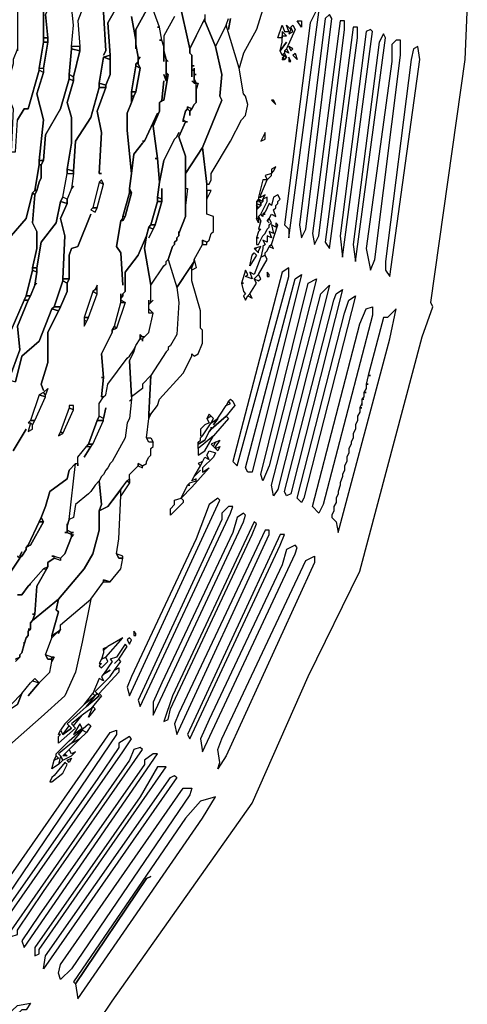
# Model space of a CAD drawing. Units: centimetres. Extents: x -53 to 53, y -53 to 53.
# Drawn here: x 41 to 52, y -39 to -16 of the extents above; entities that cross this region are included whole.
import ezdxf

# ---------------------------------------------------------------- set-up
doc = ezdxf.new("R2010")
doc.units = ezdxf.units.CM
doc.layers.add('72_EGR_BASE_D2_GENERATED', color=7, linetype='Continuous')

# ---------------------------------------------------------------- blocks, each defined once
blk = doc.blocks.new('83c8a9b2-b985-4874-acdd-5340ebf2d147')
at = {"layer": '72_EGR_BASE_D2_GENERATED', "color": 18, "true_color": 0x000000}
for points in [[(22.054, -51.055, 0), (27.505, -49.705, 0), (27.955, -49.655, 0), (28.355, -49.405, 0), (32.956, -47.505, 0), (33.406, -47.305, 0), (33.556, -47.055, 0), (33.906, -46.905, 0), (38.006, -44.254, 0), (38.506, -44.004, 0), (38.656, -43.704, 0), (38.757, -43.704, 0), (43.157, -39.604, 0), (43.257, -39.304, 0), (43.557, -38.854, 0), (46.808, -34.253, 0), (48.108, -31.303, 0), (49.308, -28.853, 0), (50.759, -23.402, 0), (51.009, -22.702, 0), (50.959, -22.602, 0), (51.759, -16.952, 0), (51.809, -15.852, 0)], [(44.007, -15.952, 0), (44.107, -16.502, 0), (44.107, -16.252, 0), (44.357, -15.802, 0)], [(43.357, -15.852, 0), (43.407, -16.752, 0), (43.357, -16.852, 0), (43.407, -16.752, 0), (43.357, -15.852, 0)], [(43.007, -15.402, 0), (42.757, -16.052, 0), (42.807, -16.652, 0), (42.807, -16.752, 0), (42.657, -17.352, 0), (42.657, -17.452, 0), (42.507, -17.952, 0), (42.607, -18.302, 0), (42.607, -18.902, 0), (42.507, -19.502, 0), (42.657, -19.552, 0), (42.707, -18.852, 0), (43.057, -18.302, 0), (43.257, -17.602, 0), (43.257, -17.502, 0), (43.357, -16.902, 0), (43.507, -16.852, 0), (43.457, -16.102, 0), (43.707, -15.652, 0)], [(43.007, -15.402, 0), (42.757, -16.052, 0), (42.807, -16.652, 0), (42.607, -16.652, 0), (42.657, -16.152, 0), (42.607, -15.702, 0)], [(45.008, -15.952, 0), (44.758, -16.402, 0), (44.758, -16.652, 0), (44.708, -16.502, 0), (44.657, -16.202, 0), (44.457, -15.652, 0)], [(45.108, -15.552, 0), (45.358, -16.702, 0), (45.708, -16.002, 0)], [(47.158, -15.452, 0), (46.908, -16.252, 0), (46.608, -16.802, 0), (46.508, -17.152, 0), (46.208, -16.152, 0), (46.258, -16.002, 0)], [(46.308, -16.002, 0), (46.258, -16.252, 0), (46.308, -16.002, 0)], [(45.708, -15.902, 0), (45.708, -16.052, 0), (45.958, -16.652, 0), (46.208, -16.152, 0), (46.258, -16.002, 0)], [(41.207, -21.052, 0), (41.557, -20.652, 0), (41.707, -20.052, 0), (41.757, -20.002, 0), (41.857, -19.402, 0), (41.857, -19.302, 0), (41.957, -19.302, 0), (42.007, -18.702, 0), (42.357, -18.102, 0), (42.557, -17.402, 0), (42.557, -17.302, 0), (42.607, -16.702, 0), (42.607, -16.652, 0), (42.657, -16.152, 0), (42.607, -15.702, 0)], [(42.007, -15.902, 0), (42.057, -16.452, 0), (42.057, -16.552, 0), (41.957, -17.152, 0), (41.957, -17.252, 0), (41.807, -17.752, 0), (41.957, -18.352, 0), (41.857, -19.302, 0), (41.957, -18.352, 0), (41.807, -17.752, 0), (41.957, -17.252, 0), (41.857, -17.202, 0), (41.607, -18.102, 0), (41.507, -18.102, 0), (41.357, -18.352, 0)], [(41.307, -30.953, 0), (41.407, -30.853, 0), (41.307, -30.903, 0), (41.407, -30.853, 0), (41.407, -30.803, 0), (41.457, -30.753, 0), (41.507, -30.553, 0), (41.507, -30.503, 0), (41.507, -30.553, 0), (41.557, -30.403, 0), (41.607, -30.353, 0), (41.607, -30.253, 0), (41.657, -30.203, 0), (41.607, -30.203, 0), (41.657, -30.203, 0), (41.657, -30.053, 0), (41.707, -30.003, 0), (41.757, -29.853, 0), (41.707, -29.853, 0), (41.757, -29.853, 0), (41.807, -29.203, 0), (42.057, -28.753, 0), (41.957, -28.803, 0), (42.007, -28.803, 0), (41.957, -28.803, 0), (41.607, -29.203, 0), (41.457, -29.403, 0), (41.357, -29.403, 0)], [(41.357, -29.403, 0), (41.457, -29.403, 0), (41.607, -29.203, 0), (41.657, -29.153, 0), (41.607, -29.203, 0), (41.957, -28.803, 0), (42.057, -28.753, 0), (42.057, -28.653, 0), (42.207, -28.553, 0), (42.207, -28.503, 0), (42.157, -28.503, 0), (42.207, -28.503, 0), (42.357, -28.553, 0), (42.457, -28.453, 0), (42.607, -28.053, 0), (42.607, -28.003, 0), (42.507, -27.953, 0), (42.457, -27.953, 0), (42.507, -27.953, 0), (42.507, -27.753, 0), (42.507, -27.803, 0), (42.557, -27.653, 0), (42.707, -26.353, 0), (42.557, -26.503, 0), (42.507, -26.703, 0), (42.107, -27.003, 0), (42.007, -27.353, 0), (41.907, -27.603, 0), (41.957, -27.703, 0), (41.657, -28.253, 0), (41.557, -28.303, 0), (41.557, -28.353, 0), (41.457, -28.503, 0), (41.407, -28.553, 0), (41.207, -28.853, 0)], [(41.207, -28.853, 0), (41.407, -28.553, 0), (41.357, -28.503, 0)], [(41.357, -28.503, 0), (41.407, -28.553, 0), (41.457, -28.503, 0), (41.407, -28.503, 0), (41.457, -28.403, 0), (41.407, -28.503, 0), (41.457, -28.503, 0), (41.557, -28.353, 0), (41.557, -28.303, 0), (41.607, -28.253, 0), (41.857, -27.703, 0), (41.907, -27.603, 0), (42.007, -27.353, 0), (42.107, -27.003, 0), (42.507, -26.703, 0), (42.557, -26.503, 0), (42.707, -26.353, 0), (42.757, -26.353, 0), (42.757, -26.203, 0), (42.957, -25.953, 0), (43.007, -25.903, 0), (43.207, -25.352, 0), (43.257, -25.252, 0), (43.257, -24.952, 0), (43.357, -24.802, 0), (43.307, -24.802, 0), (43.357, -24.352, 0), (43.307, -24.352, 0), (43.357, -24.352, 0), (43.307, -23.802, 0), (43.557, -23.302, 0), (43.557, -23.252, 0), (43.607, -23.152, 0), (43.757, -22.602, 0), (43.757, -22.402, 0), (43.757, -22.452, 0), (43.807, -22.452, 0), (43.807, -22.402, 0), (43.857, -22.352, 0), (43.857, -21.902, 0), (44.157, -21.502, 0), (44.357, -21.052, 0), (44.407, -20.852, 0), (44.457, -20.802, 0), (44.607, -20.252, 0), (44.607, -20.152, 0), (44.657, -19.802, 0), (44.607, -19.252, 0), (44.557, -19.252, 0), (44.607, -19.252, 0), (44.507, -18.502, 0), (44.657, -18.152, 0), (44.657, -17.952, 0), (44.708, -17.902, 0), (44.758, -17.452, 0), (44.708, -17.902, 0), (44.758, -17.902, 0), (44.858, -17.302, 0), (44.808, -17.302, 0), (44.808, -17.452, 0), (44.758, -17.302, 0), (44.808, -17.452, 0), (44.808, -16.952, 0), (44.758, -16.752, 0), (44.758, -17.002, 0), (44.758, -16.652, 0), (44.708, -16.502, 0), (44.657, -16.502, 0), (44.708, -16.502, 0), (44.657, -16.202, 0), (44.607, -16.202, 0), (44.657, -16.202, 0), (44.457, -15.652, 0)], [(44.357, -15.802, 0), (44.107, -16.252, 0), (44.107, -16.602, 0), (44.157, -16.902, 0), (44.207, -16.902, 0), (44.157, -16.952, 0), (44.157, -17.052, 0), (44.207, -17.152, 0), (44.107, -17.702, 0), (44.057, -17.802, 0), (44.007, -17.952, 0), (43.907, -18.202, 0), (43.907, -18.602, 0), (44.007, -19.602, 0), (44.057, -19.152, 0), (44.257, -18.902, 0), (44.307, -18.852, 0), (44.257, -18.852, 0), (44.307, -18.852, 0), (44.607, -18.202, 0), (44.307, -18.852, 0), (44.257, -18.902, 0), (44.057, -19.152, 0), (44.007, -19.602, 0), (43.957, -19.952, 0), (44.007, -20.052, 0), (43.857, -20.602, 0), (43.807, -20.702, 0), (43.757, -20.702, 0), (43.657, -21.302, 0), (43.757, -21.452, 0), (43.807, -22.202, 0), (43.757, -21.452, 0), (43.657, -21.302, 0), (43.757, -20.702, 0), (43.807, -20.652, 0), (43.807, -20.602, 0), (43.957, -20.052, 0), (43.957, -19.952, 0), (44.007, -19.602, 0), (43.907, -18.602, 0), (43.907, -18.202, 0), (44.007, -17.952, 0), (44.007, -17.702, 0), (44.107, -17.102, 0), (44.107, -17.052, 0), (44.157, -17.002, 0), (44.157, -16.902, 0), (44.107, -16.602, 0), (44.107, -16.702, 0), (44.107, -16.502, 0), (44.007, -15.952, 0)], [(43.707, -15.652, 0), (43.457, -16.102, 0), (43.507, -16.852, 0), (43.507, -17.302, 0), (43.407, -17.552, 0), (43.407, -17.602, 0), (43.207, -18.152, 0), (43.307, -18.652, 0), (43.257, -19.602, 0), (43.307, -19.602, 0), (43.257, -19.602, 0), (43.307, -18.652, 0), (43.207, -18.152, 0), (43.407, -17.602, 0), (43.257, -17.602, 0), (43.057, -18.302, 0), (42.707, -18.852, 0), (42.657, -19.552, 0), (42.657, -19.602, 0), (42.607, -19.952, 0), (42.657, -19.902, 0), (42.607, -19.952, 0), (42.507, -20.202, 0), (42.507, -20.302, 0), (42.357, -20.652, 0), (42.457, -21.052, 0), (42.407, -22.052, 0), (42.557, -22.052, 0), (42.557, -21.502, 0), (42.607, -21.352, 0), (42.757, -21.302, 0), (43.057, -20.552, 0), (42.757, -21.302, 0), (42.607, -21.352, 0), (42.557, -21.502, 0), (42.557, -22.052, 0), (42.507, -22.152, 0), (42.507, -22.352, 0), (42.357, -22.702, 0), (42.057, -23.302, 0), (42.057, -24.002, 0), (41.907, -24.502, 0), (41.957, -24.652, 0), (41.907, -24.502, 0), (42.057, -24.002, 0), (42.057, -23.302, 0), (42.307, -22.802, 0), (42.157, -22.752, 0), (41.857, -23.502, 0), (41.457, -23.852, 0), (41.307, -24.452, 0)], [(41.257, -26.053, 0), (41.557, -25.553, 0), (41.257, -26.053, 0)], [(45.008, -15.952, 0), (44.758, -16.402, 0), (44.758, -16.752, 0), (44.808, -16.952, 0), (44.858, -17.002, 0), (44.808, -16.952, 0), (44.808, -17.252, 0), (44.858, -17.302, 0), (44.758, -17.902, 0), (44.657, -17.952, 0), (44.657, -18.152, 0), (44.507, -18.502, 0), (44.607, -19.252, 0), (44.657, -19.802, 0), (44.758, -19.302, 0), (45.008, -18.802, 0), (45.058, -18.752, 0), (45.108, -18.652, 0), (45.058, -18.752, 0), (45.008, -18.802, 0), (44.758, -19.302, 0), (44.657, -19.802, 0), (44.607, -20.152, 0), (44.708, -20.202, 0), (44.708, -19.952, 0), (44.708, -20.252, 0), (44.557, -20.802, 0), (44.407, -21.102, 0), (44.507, -20.902, 0), (44.407, -20.852, 0), (44.357, -21.052, 0), (44.307, -21.352, 0), (44.457, -22.202, 0), (44.758, -21.752, 0), (44.808, -21.702, 0), (44.808, -21.652, 0), (44.858, -21.602, 0), (44.958, -21.302, 0), (45.008, -21.252, 0), (45.008, -21.202, 0), (45.058, -21.152, 0), (45.058, -21.102, 0), (45.108, -21.052, 0), (45.108, -20.952, 0), (45.108, -21.002, 0), (45.258, -20.602, 0), (45.258, -19.202, 0), (45.108, -18.752, 0), (45.258, -18.402, 0), (45.208, -18.352, 0), (45.208, -18.402, 0), (45.208, -18.352, 0), (45.258, -18.152, 0), (45.308, -18.102, 0), (45.308, -18.052, 0), (45.408, -18.102, 0), (45.458, -18.002, 0), (45.508, -17.952, 0), (45.508, -17.502, 0), (45.458, -17.502, 0), (45.408, -17.452, 0), (45.458, -17.502, 0), (45.458, -17.202, 0), (45.408, -17.202, 0), (45.408, -17.352, 0), (45.408, -16.852, 0), (45.358, -16.802, 0), (45.358, -16.702, 0), (45.108, -15.552, 0)], [(41.207, -23.252, 0), (41.507, -22.552, 0), (41.557, -22.452, 0), (41.707, -21.852, 0), (41.707, -21.802, 0), (41.807, -21.352, 0), (41.807, -20.952, 0), (41.707, -20.752, 0), (41.757, -20.102, 0), (41.707, -20.052, 0), (41.557, -20.652, 0), (41.207, -21.052, 0)], [(41.157, -24.402, 0), (41.407, -23.702, 0), (41.357, -23.152, 0), (41.607, -22.552, 0), (41.507, -22.552, 0), (41.207, -23.252, 0)], [(41.207, -31.953, 0), (41.457, -31.703, 0), (41.657, -31.453, 0), (41.757, -31.353, 0), (41.857, -31.453, 0), (42.107, -31.203, 0), (42.157, -30.953, 0), (42.157, -30.903, 0), (42.057, -30.903, 0), (42.007, -30.803, 0), (42.157, -30.403, 0), (42.157, -30.353, 0), (42.307, -29.803, 0), (42.257, -29.753, 0), (42.307, -29.503, 0), (41.707, -30.003, 0), (41.657, -30.053, 0), (41.657, -30.203, 0), (41.607, -30.253, 0), (41.607, -30.353, 0), (41.557, -30.403, 0), (41.507, -30.553, 0), (41.457, -30.753, 0), (41.407, -30.803, 0), (41.407, -30.853, 0), (41.307, -30.953, 0)], [(41.357, -31.953, 0), (41.457, -31.703, 0), (41.657, -31.453, 0), (41.707, -31.403, 0), (41.857, -31.453, 0), (41.607, -31.753, 0), (41.857, -31.453, 0), (42.107, -31.203, 0), (42.157, -30.953, 0), (42.207, -30.853, 0), (42.157, -30.853, 0), (42.007, -30.803, 0), (42.157, -30.403, 0), (42.357, -30.203, 0), (42.307, -30.303, 0), (42.357, -30.203, 0), (42.357, -30.103, 0), (43.057, -29.503, 0), (42.857, -30.503, 0), (42.707, -31.203, 0), (42.457, -31.753, 0), (41.907, -32.253, 0), (41.107, -32.953, 0)]]:
    blk.add_polyline3d(points, dxfattribs=at)
for points in [[(41.907, -13.901, 0), (41.857, -14.051, 0), (41.807, -14.351, 0), (41.807, -14.451, 0), (41.757, -15.201, 0), (41.957, -15.752, 0), (41.957, -16.452, 0), (42.057, -16.452, 0), (42.007, -15.902, 0), (42.307, -15.302, 0), (42.407, -14.601, 0), (42.407, -14.501, 0), (42.457, -13.901, 0), (42.457, -12.951, 0), (42.257, -12.551, 0), (42.357, -11.951, 0), (42.207, -11.951, 0), (42.107, -12.551, 0), (41.857, -13.051, 0), (41.857, -14.051, 0)], [(41.357, -16.752, 0), (41.357, -16.702, 0), (41.257, -16.952, 0), (41.257, -17.052, 0), (41.157, -17.402, 0), (41.157, -17.852, 0), (41.257, -18.102, 0), (41.207, -19.102, 0), (41.307, -19.102, 0), (41.357, -18.352, 0), (41.507, -18.102, 0), (41.607, -18.102, 0), (41.857, -17.202, 0), (41.857, -17.152, 0), (41.957, -16.552, 0), (41.957, -15.752, 0), (41.757, -15.201, 0), (41.807, -14.451, 0), (41.657, -14.401, 0), (41.607, -15.101, 0), (41.357, -15.502, 0)], [(48.308, -15.802, 0), (48.158, -16.102, 0), (47.558, -20.802, 0), (47.658, -20.902, 0), (47.658, -21.102, 0), (48.358, -15.852, 0)], [(48.608, -15.902, 0), (48.508, -16.002, 0), (47.908, -20.802, 0), (47.958, -21.102, 0), (48.058, -20.902, 0), (48.658, -16.002, 0)], [(45.458, -17.102, 0), (45.408, -17.102, 0), (45.408, -17.202, 0), (45.458, -17.202, 0), (45.458, -17.152, 0), (45.458, -17.302, 0), (45.508, -17.302, 0), (45.458, -17.302, 0), (45.458, -17.402, 0), (45.508, -17.502, 0), (45.558, -17.502, 0), (45.508, -17.652, 0), (45.508, -17.952, 0), (45.458, -18.002, 0), (45.408, -18.102, 0), (45.358, -18.152, 0), (45.358, -18.252, 0), (45.358, -18.152, 0), (45.308, -18.102, 0), (45.258, -18.152, 0), (45.208, -18.352, 0), (45.258, -18.402, 0), (45.308, -18.402, 0), (45.258, -18.402, 0), (45.108, -18.752, 0), (45.258, -19.202, 0), (45.258, -19.602, 0), (45.658, -19.002, 0), (46.108, -17.902, 0), (46.058, -17.802, 0), (46.108, -17.302, 0), (45.958, -16.652, 0), (45.708, -16.052, 0), (45.658, -16.102, 0), (45.358, -16.702, 0), (45.358, -16.802, 0), (45.408, -16.852, 0), (45.408, -17.102, 0)], [(45.958, -16.652, 0), (46.108, -17.302, 0), (46.058, -17.802, 0), (46.108, -17.902, 0), (45.658, -19.002, 0), (45.758, -19.852, 0), (45.808, -19.852, 0), (45.858, -19.752, 0), (45.858, -19.602, 0), (46.308, -18.852, 0), (46.558, -18.352, 0), (46.658, -18.252, 0), (46.708, -18.002, 0), (46.658, -17.802, 0), (46.608, -17.752, 0), (46.508, -17.152, 0), (46.208, -16.152, 0)], [(47.608, -16.552, 0), (47.458, -16.752, 0), (47.508, -16.552, 0), (47.508, -16.402, 0), (47.508, -16.452, 0), (47.408, -16.452, 0), (47.508, -16.152, 0), (47.558, -16.302, 0), (47.658, -16.302, 0), (47.608, -16.152, 0), (47.708, -16.252, 0), (47.658, -16.352, 0), (47.758, -16.302, 0), (47.708, -16.202, 0), (47.758, -16.152, 0), (47.808, -16.252, 0), (47.608, -16.702, 0), (47.558, -16.752, 0), (47.558, -16.802, 0), (47.508, -16.852, 0), (47.458, -16.752, 0)], [(47.708, -16.252, 0), (47.658, -16.352, 0), (47.758, -16.302, 0), (47.708, -16.202, 0)], [(47.958, -16.202, 0), (47.858, -16.052, 0), (47.958, -16.052, 0)], [(48.858, -16.052, 0), (48.208, -21.002, 0), (48.258, -21.252, 0), (48.358, -21.052, 0), (48.958, -16.252, 0), (48.958, -16.052, 0)], [(49.158, -16.202, 0), (48.508, -21.202, 0), (48.608, -21.352, 0), (49.258, -16.452, 0), (49.258, -16.202, 0)], [(49.558, -16.252, 0), (49.458, -16.302, 0), (48.858, -21.052, 0), (48.908, -21.552, 0), (49.608, -16.302, 0)], [(41.957, -16.452, 0), (41.957, -16.552, 0), (42.057, -16.552, 0), (42.057, -16.452, 0)], [(47.508, -16.302, 0), (47.508, -16.402, 0), (47.608, -16.402, 0)], [(49.858, -16.352, 0), (49.758, -16.552, 0), (49.158, -21.252, 0), (49.208, -21.652, 0), (49.908, -16.452, 0)], [(41.957, -16.552, 0), (41.857, -17.152, 0), (41.957, -17.152, 0), (42.057, -16.552, 0)], [(42.607, -16.702, 0), (42.557, -17.302, 0), (42.657, -17.352, 0), (42.807, -16.752, 0)], [(42.607, -16.652, 0), (42.607, -16.702, 0), (42.807, -16.752, 0), (42.807, -16.652, 0)], [(47.658, -16.802, 0), (47.558, -16.752, 0), (47.608, -16.702, 0)], [(47.708, -16.752, 0), (47.758, -16.702, 0), (47.658, -16.652, 0)], [(50.158, -16.502, 0), (50.058, -16.602, 0), (50.058, -17.002, 0), (49.458, -21.352, 0), (49.558, -21.852, 0), (49.658, -21.602, 0), (50.258, -16.852, 0), (50.258, -16.502, 0)], [(50.658, -16.652, 0), (50.558, -16.702, 0), (50.508, -16.952, 0), (49.908, -21.652, 0), (49.908, -21.852, 0), (50.008, -22.002, 0), (50.709, -16.952, 0)], [(43.357, -16.902, 0), (43.257, -17.502, 0), (43.407, -17.552, 0), (43.507, -17.302, 0), (43.507, -16.952, 0)], [(43.357, -16.902, 0), (43.507, -16.952, 0), (43.507, -16.852, 0)], [(47.608, -16.902, 0), (47.508, -16.852, 0), (47.558, -16.802, 0)], [(47.558, -16.852, 0), (47.508, -16.952, 0), (47.558, -16.952, 0), (47.508, -16.902, 0), (47.558, -16.952, 0), (47.608, -16.902, 0), (47.508, -16.852, 0), (47.558, -16.802, 0), (47.608, -16.902, 0), (47.558, -16.952, 0), (47.508, -16.952, 0)], [(47.658, -17.002, 0), (47.708, -17.002, 0), (47.658, -16.902, 0)], [(47.858, -16.952, 0), (47.758, -16.852, 0), (47.808, -16.802, 0)], [(41.957, -17.152, 0), (41.957, -17.252, 0), (41.857, -17.202, 0), (41.857, -17.152, 0)], [(44.107, -17.102, 0), (44.007, -17.702, 0), (44.107, -17.702, 0), (44.207, -17.152, 0)], [(44.107, -17.052, 0), (44.107, -17.102, 0), (44.207, -17.152, 0), (44.157, -17.052, 0)], [(41.957, -19.302, 0), (41.907, -19.402, 0), (41.907, -19.702, 0), (41.857, -19.802, 0), (41.807, -20.002, 0), (41.757, -20.102, 0), (41.707, -20.752, 0), (41.807, -20.952, 0), (41.807, -21.352, 0), (41.707, -21.802, 0), (41.807, -21.802, 0), (41.907, -21.202, 0), (42.257, -20.752, 0), (42.357, -20.252, 0), (42.407, -20.152, 0), (42.507, -19.602, 0), (42.507, -19.502, 0), (42.607, -18.902, 0), (42.607, -18.302, 0), (42.507, -17.952, 0), (42.657, -17.452, 0), (42.557, -17.402, 0), (42.357, -18.102, 0), (42.007, -18.702, 0)], [(42.557, -17.302, 0), (42.557, -17.402, 0), (42.657, -17.452, 0), (42.657, -17.352, 0)], [(45.458, -17.402, 0), (45.458, -17.502, 0), (45.508, -17.502, 0)], [(43.257, -17.502, 0), (43.257, -17.602, 0), (43.407, -17.602, 0), (43.407, -17.552, 0)], [(45.508, -17.652, 0), (45.508, -17.502, 0), (45.558, -17.502, 0)], [(44.007, -17.702, 0), (44.007, -17.802, 0), (44.057, -17.802, 0), (44.107, -17.702, 0)], [(44.007, -17.802, 0), (44.007, -17.952, 0), (44.057, -17.802, 0)], [(45.308, -18.102, 0), (45.358, -18.152, 0), (45.408, -18.102, 0), (45.308, -18.052, 0)], [(47.258, -17.902, 0), (47.358, -18.002, 0), (47.308, -17.902, 0)], [(47.008, -18.852, 0), (47.108, -18.802, 0), (47.108, -18.652, 0)], [(45.258, -19.602, 0), (45.258, -19.952, 0), (45.308, -19.952, 0), (45.258, -20.352, 0), (45.258, -20.602, 0), (45.108, -21.002, 0), (45.108, -21.052, 0), (45.058, -21.102, 0), (45.058, -21.152, 0), (45.008, -21.202, 0), (45.008, -21.252, 0), (44.958, -21.302, 0), (44.858, -21.602, 0), (45.058, -22.252, 0), (45.458, -21.652, 0), (45.458, -21.602, 0), (45.658, -21.252, 0), (45.658, -21.152, 0), (45.758, -21.202, 0), (45.808, -21.152, 0), (45.858, -21.002, 0), (45.908, -20.952, 0), (45.908, -20.602, 0), (45.758, -20.552, 0), (45.758, -19.852, 0), (45.658, -19.002, 0)], [(41.857, -19.402, 0), (41.757, -20.002, 0), (41.807, -20.002, 0), (41.857, -19.802, 0), (41.907, -19.702, 0), (41.907, -19.402, 0)], [(41.857, -19.402, 0), (41.907, -19.402, 0), (41.957, -19.302, 0), (41.857, -19.302, 0)], [(47.308, -19.552, 0), (47.358, -19.452, 0), (47.258, -19.502, 0), (47.258, -19.602, 0)], [(42.657, -19.602, 0), (42.607, -19.952, 0), (42.507, -20.202, 0), (42.407, -20.152, 0), (42.507, -19.602, 0)], [(42.507, -19.502, 0), (42.507, -19.602, 0), (42.657, -19.602, 0), (42.657, -19.552, 0)], [(47.208, -19.702, 0), (47.258, -19.652, 0), (47.258, -19.602, 0), (47.108, -19.652, 0), (47.158, -19.752, 0)], [(43.257, -19.802, 0), (43.107, -20.402, 0), (43.207, -20.402, 0), (43.357, -19.852, 0)], [(43.257, -19.802, 0), (43.357, -19.852, 0), (43.307, -19.752, 0)], [(47.008, -20.152, 0), (46.958, -20.152, 0), (46.958, -20.202, 0), (47.058, -20.252, 0), (47.058, -20.202, 0), (47.108, -20.102, 0), (47.008, -20.152, 0), (47.008, -20.102, 0), (47.158, -19.752, 0), (47.058, -19.752, 0), (46.958, -20.152, 0)], [(41.707, -20.052, 0), (41.757, -20.102, 0), (41.807, -20.002, 0), (41.757, -20.002, 0)], [(42.357, -20.252, 0), (42.507, -20.302, 0), (42.507, -20.202, 0), (42.407, -20.152, 0)], [(43.957, -20.052, 0), (43.807, -20.602, 0), (43.857, -20.602, 0), (44.007, -20.052, 0)], [(43.957, -19.952, 0), (43.957, -20.052, 0), (44.007, -20.052, 0)], [(44.607, -20.152, 0), (44.607, -20.252, 0), (44.708, -20.252, 0), (44.708, -20.202, 0)], [(45.258, -20.352, 0), (45.258, -19.952, 0), (45.308, -19.952, 0)], [(45.758, -20.002, 0), (45.758, -20.202, 0), (45.858, -20.002, 0)], [(47.108, -20.502, 0), (47.058, -20.552, 0), (47.108, -20.552, 0), (47.058, -20.552, 0), (47.058, -20.602, 0), (47.008, -20.552, 0), (46.958, -20.602, 0), (47.008, -20.702, 0), (46.958, -20.902, 0), (47.008, -20.902, 0), (46.958, -20.952, 0), (46.908, -21.102, 0), (46.958, -21.102, 0), (46.908, -21.102, 0), (46.908, -21.252, 0), (46.958, -21.252, 0), (47.058, -21.052, 0), (47.108, -21.002, 0), (47.158, -20.902, 0), (47.208, -20.852, 0), (47.208, -20.802, 0), (47.258, -20.752, 0), (47.208, -20.652, 0), (47.158, -20.702, 0), (47.208, -20.752, 0), (47.158, -20.702, 0), (47.208, -20.652, 0), (47.258, -20.552, 0), (47.358, -20.602, 0), (47.308, -20.452, 0), (47.358, -20.402, 0), (47.358, -20.352, 0), (47.408, -20.302, 0), (47.408, -20.252, 0), (47.458, -20.202, 0), (47.408, -20.102, 0), (47.308, -20.152, 0), (47.258, -20.352, 0), (47.208, -20.302, 0)], [(47.058, -20.202, 0), (47.058, -20.252, 0), (47.008, -20.302, 0), (47.008, -20.352, 0), (46.908, -20.452, 0), (46.908, -20.652, 0), (46.958, -20.652, 0), (46.958, -20.602, 0), (47.008, -20.552, 0), (47.158, -20.252, 0), (47.158, -20.152, 0)], [(41.807, -22.152, 0), (41.757, -22.202, 0), (41.657, -22.452, 0), (41.607, -22.552, 0), (41.357, -23.152, 0), (41.407, -23.702, 0), (41.157, -24.402, 0), (41.307, -24.452, 0), (41.457, -23.852, 0), (41.857, -23.502, 0), (42.157, -22.752, 0), (42.207, -22.702, 0), (42.407, -22.102, 0), (42.407, -22.052, 0), (42.457, -21.052, 0), (42.357, -20.652, 0), (42.507, -20.302, 0), (42.357, -20.252, 0), (42.257, -20.752, 0), (41.907, -21.202, 0), (41.807, -21.802, 0), (41.807, -21.902, 0), (41.757, -22.202, 0)], [(44.607, -20.252, 0), (44.457, -20.802, 0), (44.557, -20.802, 0), (44.708, -20.252, 0)], [(46.958, -20.252, 0), (46.908, -20.252, 0), (46.908, -20.302, 0), (47.008, -20.352, 0), (47.008, -20.302, 0), (46.958, -20.202, 0), (46.908, -20.252, 0)], [(46.908, -20.302, 0), (46.908, -20.352, 0), (46.958, -20.402, 0), (47.008, -20.352, 0)], [(46.908, -20.352, 0), (46.908, -20.452, 0), (46.958, -20.402, 0)], [(46.958, -20.202, 0), (47.008, -20.302, 0), (47.058, -20.252, 0)], [(43.157, -20.502, 0), (43.207, -20.402, 0), (43.107, -20.402, 0), (43.057, -20.452, 0)], [(43.857, -20.602, 0), (43.807, -20.702, 0), (43.807, -20.602, 0)], [(44.407, -20.852, 0), (44.507, -20.902, 0), (44.557, -20.802, 0), (44.457, -20.802, 0)], [(46.958, -20.652, 0), (46.958, -20.752, 0), (46.908, -20.652, 0)], [(47.158, -21.152, 0), (47.158, -21.202, 0), (47.058, -21.152, 0), (47.108, -21.252, 0), (47.058, -21.302, 0), (47.058, -21.352, 0), (47.008, -21.552, 0), (47.108, -21.502, 0), (47.108, -21.452, 0), (47.158, -21.402, 0), (47.208, -21.302, 0), (47.258, -21.252, 0), (47.408, -20.802, 0), (47.358, -20.752, 0), (47.358, -20.852, 0), (47.258, -20.802, 0), (47.308, -21.002, 0), (47.208, -20.952, 0), (47.258, -21.102, 0), (47.158, -21.052, 0)], [(44.407, -22.552, 0), (44.407, -22.652, 0), (44.457, -22.602, 0), (44.457, -22.202, 0), (44.307, -21.352, 0), (44.357, -21.052, 0), (44.157, -21.502, 0), (43.857, -21.902, 0), (43.857, -22.352, 0), (43.807, -22.402, 0), (43.807, -22.452, 0), (43.757, -22.502, 0), (43.757, -22.552, 0), (43.857, -22.602, 0), (43.657, -23.202, 0), (43.557, -23.252, 0), (43.557, -23.302, 0), (43.307, -23.802, 0), (43.357, -24.352, 0), (43.307, -24.802, 0), (43.357, -24.802, 0), (43.407, -24.752, 0), (43.457, -24.502, 0), (43.907, -23.902, 0), (43.957, -23.852, 0), (44.057, -23.702, 0), (44.107, -23.602, 0), (44.207, -23.452, 0), (44.207, -23.352, 0), (44.257, -23.402, 0), (44.307, -23.402, 0), (44.407, -23.302, 0), (44.507, -22.852, 0), (44.407, -22.852, 0)], [(45.658, -21.252, 0), (45.758, -21.252, 0), (45.758, -21.202, 0), (45.658, -21.152, 0)], [(47.208, -21.302, 0), (47.308, -21.352, 0), (47.258, -21.252, 0)], [(46.608, -22.152, 0), (46.558, -22.152, 0), (46.608, -22.352, 0), (46.658, -22.402, 0), (46.608, -22.452, 0), (46.658, -22.552, 0), (46.708, -22.452, 0), (46.758, -22.402, 0), (46.908, -22.152, 0), (46.858, -22.052, 0), (46.958, -21.952, 0), (47.158, -21.602, 0), (47.108, -21.502, 0), (47.008, -21.552, 0), (46.858, -21.952, 0), (46.758, -21.902, 0), (46.808, -22.052, 0), (46.658, -22.002, 0), (46.708, -21.952, 0), (46.658, -21.852, 0), (46.558, -22.152, 0)], [(46.908, -21.502, 0), (46.758, -21.752, 0), (46.808, -21.502, 0), (46.858, -21.452, 0)], [(46.908, -21.352, 0), (46.858, -21.352, 0), (46.958, -21.452, 0), (46.958, -21.402, 0), (47.008, -21.302, 0), (46.858, -21.352, 0)], [(44.257, -23.502, 0), (44.257, -23.452, 0), (44.407, -23.302, 0), (44.507, -22.852, 0), (44.407, -22.752, 0), (44.407, -22.652, 0), (44.507, -22.552, 0), (44.457, -22.602, 0), (44.457, -22.202, 0), (44.758, -21.752, 0), (44.808, -21.702, 0), (44.808, -21.652, 0), (44.858, -21.602, 0), (45.058, -22.252, 0), (45.108, -22.602, 0), (45.058, -23.352, 0), (44.908, -23.602, 0), (44.858, -23.652, 0), (44.858, -23.702, 0), (44.808, -23.752, 0), (44.457, -24.302, 0), (44.257, -24.502, 0), (44.257, -24.602, 0), (44.007, -24.802, 0), (43.957, -23.952, 0), (44.057, -23.752, 0), (44.107, -23.602, 0), (44.207, -23.452, 0), (44.257, -23.452, 0)], [(45.358, -21.802, 0), (45.408, -21.802, 0), (45.458, -21.652, 0)], [(45.408, -21.852, 0), (45.408, -21.802, 0), (45.458, -21.652, 0), (45.458, -21.602, 0), (45.508, -21.802, 0)], [(41.707, -21.852, 0), (41.557, -22.452, 0), (41.657, -22.452, 0), (41.757, -22.202, 0), (41.807, -21.902, 0)], [(41.707, -21.802, 0), (41.707, -21.852, 0), (41.807, -21.902, 0), (41.807, -21.802, 0)], [(45.358, -21.802, 0), (45.058, -22.252, 0), (45.108, -22.602, 0), (45.058, -23.352, 0), (44.908, -23.602, 0), (44.858, -23.652, 0), (44.858, -23.702, 0), (44.808, -23.752, 0), (44.457, -24.302, 0), (44.407, -25.202, 0), (44.457, -25.202, 0), (44.607, -25.002, 0), (44.657, -24.852, 0), (45.208, -24.252, 0), (45.408, -23.852, 0), (45.408, -23.802, 0), (45.458, -23.852, 0), (45.558, -23.802, 0), (45.658, -23.552, 0), (45.658, -23.252, 0), (45.608, -23.202, 0), (45.608, -22.802, 0), (45.408, -22.102, 0), (45.408, -21.802, 0)], [(47.508, -21.902, 0), (46.358, -26.303, 0), (46.458, -26.403, 0), (47.658, -22.002, 0), (47.658, -21.802, 0)], [(46.658, -26.453, 0), (47.808, -22.052, 0), (47.958, -21.952, 0), (46.808, -26.553, 0), (46.708, -26.553, 0)], [(46.858, -22.052, 0), (46.958, -22.102, 0), (47.008, -22.052, 0), (46.958, -21.952, 0)], [(47.208, -22.002, 0), (47.208, -21.952, 0), (47.158, -21.902, 0), (47.158, -22.002, 0)], [(42.207, -22.702, 0), (42.357, -22.702, 0), (42.507, -22.352, 0), (42.507, -22.152, 0), (42.407, -22.102, 0)], [(42.407, -22.052, 0), (42.407, -22.102, 0), (42.507, -22.152, 0), (42.557, -22.052, 0)], [(43.157, -22.302, 0), (43.207, -22.302, 0), (43.207, -22.202, 0)], [(47.058, -26.753, 0), (47.008, -26.603, 0), (48.108, -22.152, 0), (48.308, -22.052, 0), (47.208, -26.403, 0)], [(47.258, -26.853, 0), (48.408, -22.402, 0), (48.608, -22.202, 0), (47.408, -26.953, 0), (47.308, -27.103, 0)], [(43.107, -22.352, 0), (42.907, -22.952, 0), (43.007, -22.952, 0), (43.207, -22.402, 0)], [(43.107, -22.352, 0), (43.207, -22.402, 0), (43.207, -22.302, 0), (43.157, -22.302, 0)], [(46.708, -22.452, 0), (46.808, -22.502, 0), (46.758, -22.402, 0)], [(47.558, -27.003, 0), (48.708, -22.552, 0), (48.758, -22.402, 0), (48.908, -22.302, 0), (47.708, -27.053, 0), (47.608, -27.103, 0)], [(41.507, -22.552, 0), (41.607, -22.552, 0), (41.657, -22.452, 0), (41.557, -22.452, 0)], [(43.857, -22.602, 0), (43.657, -23.202, 0), (43.607, -23.152, 0), (43.757, -22.602, 0)], [(43.757, -22.552, 0), (43.757, -22.602, 0), (43.857, -22.602, 0)], [(47.858, -27.153, 0), (48.958, -22.852, 0), (49.058, -22.552, 0), (49.208, -22.452, 0), (48.008, -27.153, 0), (47.958, -27.253, 0)], [(42.157, -22.752, 0), (42.307, -22.802, 0), (42.357, -22.702, 0), (42.207, -22.702, 0)], [(44.507, -22.852, 0), (44.407, -22.852, 0), (44.407, -22.752, 0)], [(48.208, -27.353, 0), (49.308, -23.102, 0), (49.458, -22.752, 0), (49.608, -22.702, 0), (49.608, -22.902, 0), (48.458, -27.303, 0), (48.358, -27.503, 0)], [(49.558, -24.302, 0), (49.508, -24.302, 0), (49.458, -24.502, 0), (49.508, -24.502, 0), (49.458, -24.502, 0), (49.458, -24.602, 0), (49.408, -24.702, 0), (49.458, -24.702, 0), (49.408, -24.702, 0), (49.408, -24.802, 0), (49.358, -24.852, 0), (49.408, -24.852, 0), (49.358, -24.852, 0), (49.358, -25.002, 0), (49.358, -24.952, 0), (49.308, -25.052, 0), (49.358, -25.052, 0), (49.308, -25.052, 0), (49.308, -25.152, 0), (49.258, -25.252, 0), (49.258, -25.352, 0), (49.208, -25.453, 0), (49.208, -25.553, 0), (49.158, -25.653, 0), (49.158, -25.753, 0), (49.108, -25.853, 0), (49.108, -25.903, 0), (49.058, -26.003, 0), (49.058, -26.103, 0), (49.008, -26.203, 0), (49.008, -26.303, 0), (48.958, -26.403, 0), (48.958, -26.503, 0), (48.908, -26.603, 0), (48.908, -26.653, 0), (48.858, -26.803, 0), (48.858, -26.853, 0), (48.808, -27.003, 0), (48.808, -27.053, 0), (48.758, -27.153, 0), (48.758, -27.253, 0), (48.708, -27.353, 0), (48.708, -27.453, 0), (48.658, -27.553, 0), (48.658, -27.603, 0), (48.758, -27.703, 0), (48.808, -27.953, 0), (50.008, -23.452, 0), (50.158, -22.752, 0), (49.958, -22.952, 0), (49.858, -22.952, 0), (49.508, -24.302, 0)], [(42.907, -22.952, 0), (42.907, -23.002, 0), (42.957, -23.052, 0), (43.007, -22.952, 0)], [(42.907, -23.002, 0), (42.907, -23.152, 0), (42.957, -23.052, 0)], [(43.557, -23.252, 0), (43.657, -23.202, 0), (43.607, -23.152, 0)], [(44.207, -23.402, 0), (44.207, -23.452, 0), (44.257, -23.452, 0), (44.307, -23.402, 0)], [(42.757, -26.403, 0), (42.757, -26.203, 0), (42.957, -25.953, 0), (43.057, -25.953, 0), (42.907, -26.203, 0), (43.057, -25.953, 0), (43.107, -25.903, 0), (43.357, -25.352, 0), (43.357, -25.302, 0), (43.407, -25.052, 0), (43.357, -25.302, 0), (43.257, -25.252, 0), (43.257, -24.952, 0), (43.357, -24.802, 0), (43.407, -24.752, 0), (43.457, -24.502, 0), (43.907, -23.902, 0), (43.957, -23.852, 0), (44.057, -23.702, 0), (44.057, -23.752, 0), (43.957, -23.952, 0), (44.007, -24.802, 0), (44.007, -24.852, 0), (43.957, -24.902, 0), (44.007, -24.852, 0), (43.957, -25.302, 0), (43.907, -25.403, 0), (43.857, -25.753, 0), (43.557, -26.303, 0), (43.507, -26.353, 0), (43.457, -26.453, 0), (43.407, -26.503, 0), (43.357, -26.603, 0), (43.307, -26.653, 0), (43.257, -26.753, 0), (43.157, -26.853, 0), (43.057, -27.003, 0), (43.007, -27.053, 0), (42.707, -27.303, 0), (42.657, -27.603, 0), (42.557, -27.653, 0), (42.707, -26.353, 0), (42.757, -26.353, 0)], [(44.007, -24.802, 0), (44.007, -24.852, 0), (43.957, -25.302, 0), (43.907, -25.403, 0), (43.857, -25.753, 0), (43.557, -26.303, 0), (43.507, -26.353, 0), (43.457, -26.453, 0), (43.407, -26.503, 0), (43.357, -26.603, 0), (43.307, -26.653, 0), (43.257, -26.753, 0), (43.307, -27.303, 0), (43.257, -27.453, 0), (43.457, -27.353, 0), (43.907, -26.753, 0), (43.957, -26.703, 0), (43.957, -26.603, 0), (44.157, -26.403, 0), (44.157, -26.353, 0), (44.257, -26.403, 0), (44.357, -26.353, 0), (44.357, -26.303, 0), (44.407, -26.203, 0), (44.457, -26.153, 0), (44.457, -26.003, 0), (44.507, -25.953, 0), (44.507, -25.853, 0), (44.407, -25.853, 0), (44.357, -25.753, 0), (44.407, -25.302, 0), (44.407, -25.202, 0), (44.457, -24.302, 0), (44.257, -24.502, 0), (44.257, -24.602, 0)], [(41.857, -24.752, 0), (42.007, -24.802, 0), (42.007, -24.752, 0), (41.957, -24.702, 0)], [(42.057, -24.602, 0), (42.007, -24.752, 0), (41.957, -24.702, 0)], [(41.857, -24.752, 0), (41.657, -25.352, 0), (41.757, -25.352, 0), (42.007, -24.802, 0)], [(45.908, -25.453, 0), (46.208, -25.002, 0), (46.308, -24.952, 0), (46.258, -24.902, 0), (46.308, -24.852, 0), (46.358, -24.902, 0), (46.408, -25.002, 0), (46.358, -25.052, 0), (46.208, -25.252, 0), (45.858, -25.553, 0), (45.858, -25.503, 0), (45.858, -25.553, 0), (45.808, -25.603, 0), (45.708, -25.803, 0), (45.558, -25.903, 0), (45.558, -25.853, 0), (45.608, -25.803, 0), (45.608, -25.753, 0), (45.658, -25.703, 0), (45.858, -25.403, 0), (46.008, -25.302, 0)], [(46.208, -25.002, 0), (46.308, -24.952, 0), (46.258, -24.902, 0)], [(42.557, -25.052, 0), (42.357, -25.603, 0), (42.407, -25.653, 0), (42.657, -25.102, 0)], [(42.557, -25.002, 0), (42.557, -25.052, 0), (42.657, -25.102, 0), (42.657, -25.002, 0)], [(41.657, -25.403, 0), (41.707, -25.453, 0), (41.757, -25.352, 0), (41.657, -25.352, 0), (41.607, -25.403, 0)], [(41.657, -25.403, 0), (41.607, -25.603, 0), (41.707, -25.553, 0), (41.707, -25.453, 0)], [(43.207, -25.352, 0), (43.007, -25.903, 0), (43.107, -25.903, 0), (43.357, -25.352, 0)], [(43.207, -25.352, 0), (43.357, -25.352, 0), (43.357, -25.302, 0), (43.257, -25.252, 0)], [(44.407, -25.202, 0), (44.407, -25.302, 0), (44.457, -25.202, 0)], [(46.208, -25.252, 0), (46.258, -25.302, 0), (45.958, -25.653, 0), (45.908, -25.703, 0), (45.558, -26.003, 0), (45.558, -25.903, 0), (45.708, -25.803, 0), (45.808, -25.603, 0), (45.858, -25.553, 0)], [(45.758, -25.302, 0), (45.808, -25.403, 0), (45.708, -25.453, 0), (45.608, -25.553, 0), (45.608, -25.703, 0), (45.658, -25.703, 0), (45.858, -25.403, 0), (45.908, -25.302, 0), (45.858, -25.252, 0)], [(45.758, -25.302, 0), (45.858, -25.252, 0), (45.808, -25.202, 0)], [(42.307, -25.703, 0), (42.407, -25.653, 0), (42.357, -25.603, 0)], [(44.507, -25.853, 0), (44.407, -25.853, 0), (44.357, -25.753, 0), (44.457, -25.753, 0)], [(45.558, -26.003, 0), (45.558, -26.153, 0), (45.708, -26.053, 0), (45.908, -25.703, 0)], [(45.908, -25.953, 0), (45.958, -25.853, 0), (45.858, -25.903, 0)], [(46.058, -25.953, 0), (46.008, -26.053, 0), (45.908, -25.953, 0), (45.958, -25.853, 0), (46.058, -25.803, 0), (45.958, -25.953, 0), (45.958, -26.003, 0)], [(42.957, -25.953, 0), (43.057, -25.953, 0), (43.107, -25.903, 0), (43.007, -25.903, 0)], [(45.358, -26.853, 0), (45.308, -26.853, 0), (45.358, -26.803, 0), (45.508, -26.753, 0), (45.508, -26.703, 0), (45.408, -26.753, 0), (45.458, -26.653, 0), (45.608, -26.503, 0), (45.458, -26.653, 0), (45.608, -26.403, 0), (45.708, -26.203, 0), (45.808, -26.253, 0), (45.758, -26.153, 0), (45.808, -26.053, 0), (45.958, -26.103, 0), (45.908, -26.203, 0), (45.658, -26.453, 0), (45.658, -26.553, 0), (45.808, -26.453, 0), (45.408, -26.903, 0), (45.158, -27.153, 0), (45.308, -26.853, 0)], [(45.608, -26.403, 0), (45.658, -26.303, 0), (45.558, -26.353, 0)], [(44.157, -26.403, 0), (44.257, -26.453, 0), (44.257, -26.403, 0), (44.157, -26.353, 0)], [(42.657, -27.953, 0), (42.607, -27.953, 0), (42.607, -28.053, 0), (42.657, -28.003, 0), (42.607, -28.053, 0), (42.457, -28.453, 0), (42.357, -28.553, 0), (42.357, -28.603, 0), (42.207, -28.553, 0), (42.057, -28.653, 0), (42.057, -28.753, 0), (41.807, -29.203, 0), (41.757, -29.853, 0), (41.707, -30.003, 0), (42.307, -29.503, 0), (42.907, -28.803, 0), (43.107, -28.453, 0), (43.257, -27.903, 0), (43.257, -27.453, 0), (43.307, -27.303, 0), (43.257, -26.753, 0), (43.157, -26.853, 0), (43.057, -27.003, 0), (43.007, -27.053, 0), (42.707, -27.303, 0), (42.657, -27.603, 0), (42.557, -27.653, 0), (42.507, -27.803, 0), (42.507, -27.903, 0), (42.607, -27.953, 0)], [(43.907, -26.753, 0), (43.957, -26.803, 0), (43.757, -27.103, 0), (43.757, -26.953, 0)], [(43.957, -26.703, 0), (43.957, -26.803, 0), (43.907, -26.753, 0)], [(43.257, -27.453, 0), (43.257, -27.903, 0), (43.107, -28.453, 0), (42.907, -28.803, 0), (42.307, -29.503, 0), (42.257, -29.753, 0), (42.307, -29.803, 0), (42.157, -30.353, 0), (42.307, -30.253, 0), (42.357, -30.203, 0), (42.357, -30.103, 0), (43.057, -29.503, 0), (43.357, -29.103, 0), (43.357, -29.053, 0), (43.507, -29.103, 0), (43.757, -28.803, 0), (43.807, -28.553, 0), (43.707, -28.553, 0), (43.657, -28.453, 0), (43.707, -28.103, 0), (43.757, -27.103, 0), (43.757, -26.953, 0), (43.457, -27.353, 0)], [(46.008, -27.153, 0), (45.808, -27.303, 0), (45.508, -28.103, 0), (44.007, -31.303, 0), (43.907, -31.553, 0), (43.957, -31.753, 0), (46.058, -27.203, 0)], [(45.208, -27.203, 0), (45.208, -27.253, 0), (44.908, -27.553, 0), (44.908, -27.403, 0), (45.008, -27.303, 0), (45.008, -27.203, 0), (45.158, -27.153, 0)], [(46.258, -27.353, 0), (46.108, -27.503, 0), (46.108, -27.653, 0), (44.157, -31.853, 0), (44.207, -32.003, 0), (46.308, -27.503, 0), (46.358, -27.353, 0)], [(41.857, -27.703, 0), (41.607, -28.253, 0), (41.657, -28.253, 0), (41.957, -27.703, 0)], [(41.857, -27.703, 0), (41.957, -27.703, 0), (41.907, -27.603, 0)], [(46.608, -27.503, 0), (46.458, -27.603, 0), (46.358, -27.953, 0), (44.708, -31.453, 0), (44.507, -31.903, 0), (44.507, -32.203, 0), (46.608, -27.703, 0), (46.658, -27.553, 0)], [(46.858, -27.703, 0), (44.958, -31.753, 0), (44.758, -32.353, 0), (44.858, -32.303, 0), (44.908, -32.053, 0), (46.808, -28.003, 0), (46.908, -27.753, 0)], [(42.507, -27.903, 0), (42.507, -27.953, 0), (42.607, -28.003, 0), (42.607, -27.953, 0)], [(47.108, -27.903, 0), (45.108, -32.153, 0), (45.008, -32.403, 0), (45.058, -32.653, 0), (47.208, -28.003, 0), (47.208, -27.903, 0)], [(47.458, -28.003, 0), (45.308, -32.653, 0), (45.358, -32.753, 0), (47.458, -28.253, 0), (47.558, -28.003, 0)], [(47.808, -28.253, 0), (47.608, -28.353, 0), (47.508, -28.703, 0), (45.808, -32.303, 0), (45.608, -32.753, 0), (45.658, -33.053, 0), (47.808, -28.453, 0), (47.858, -28.303, 0)], [(42.357, -28.553, 0), (42.357, -28.603, 0), (42.207, -28.553, 0), (42.207, -28.503, 0)], [(43.657, -28.453, 0), (43.707, -28.553, 0), (43.807, -28.553, 0), (43.807, -28.503, 0)], [(48.058, -28.603, 0), (48.258, -28.503, 0), (48.258, -28.653, 0), (46.208, -33.153, 0), (46.008, -33.453, 0), (46.058, -33.303, 0), (46.008, -33.003, 0), (46.108, -32.753, 0)], [(43.357, -29.103, 0), (43.507, -29.103, 0), (43.357, -29.053, 0)], [(42.307, -30.253, 0), (42.157, -30.403, 0), (42.157, -30.353, 0)], [(43.357, -30.753, 0), (43.307, -30.903, 0), (43.407, -30.853, 0), (43.807, -30.403, 0), (43.457, -30.603, 0), (43.357, -30.703, 0)], [(43.957, -30.553, 0), (44.007, -30.453, 0), (43.957, -30.403, 0), (43.907, -30.453, 0)], [(44.107, -30.353, 0), (44.107, -30.303, 0), (44.057, -30.253, 0), (44.057, -30.353, 0)], [(43.607, -31.003, 0), (43.707, -30.903, 0), (43.907, -30.603, 0), (43.857, -30.553, 0), (43.657, -30.853, 0), (43.507, -30.903, 0), (43.557, -30.953, 0), (43.357, -31.253, 0), (43.507, -31.153, 0), (43.357, -31.253, 0), (43.307, -31.303, 0), (43.357, -31.403, 0), (43.257, -31.353, 0), (43.107, -31.703, 0), (43.157, -31.753, 0), (42.907, -31.953, 0), (42.457, -32.403, 0), (42.357, -32.553, 0), (42.407, -32.653, 0), (42.557, -32.453, 0), (42.507, -32.403, 0), (42.957, -32.003, 0), (43.207, -31.703, 0), (43.157, -31.653, 0), (43.507, -31.303, 0), (43.607, -31.153, 0), (43.757, -30.953, 0), (43.707, -30.903, 0)], [(43.457, -30.603, 0), (43.357, -30.703, 0), (43.357, -30.653, 0)], [(42.007, -30.803, 0), (42.057, -30.903, 0), (42.157, -30.903, 0), (42.157, -30.853, 0)], [(42.157, -30.953, 0), (42.157, -30.853, 0), (42.207, -30.853, 0)], [(43.307, -30.903, 0), (43.257, -31.003, 0), (43.307, -31.003, 0), (43.257, -31.053, 0), (43.307, -31.103, 0), (43.457, -30.953, 0), (43.407, -30.853, 0)], [(42.857, -32.203, 0), (42.607, -32.403, 0), (42.707, -32.503, 0), (42.307, -32.853, 0), (42.307, -32.703, 0), (42.357, -32.653, 0), (42.307, -32.653, 0), (42.357, -32.553, 0), (42.407, -32.653, 0), (42.607, -32.503, 0), (42.507, -32.403, 0), (42.957, -32.003, 0), (43.257, -31.753, 0), (43.157, -31.653, 0), (43.507, -31.303, 0), (43.607, -31.153, 0), (43.707, -31.103, 0), (43.707, -31.203, 0), (43.257, -31.703, 0), (43.307, -31.753, 0), (43.057, -32.053, 0)], [(41.707, -31.403, 0), (41.857, -31.453, 0), (41.757, -31.353, 0)], [(41.457, -31.703, 0), (41.357, -31.953, 0), (41.207, -32.053, 0), (41.207, -31.953, 0)], [(42.907, -31.953, 0), (43.107, -31.703, 0), (43.157, -31.753, 0)], [(42.957, -32.003, 0), (43.207, -31.703, 0), (43.257, -31.753, 0)], [(43.157, -32.053, 0), (43.007, -32.253, 0), (43.107, -32.003, 0)], [(42.657, -32.453, 0), (42.857, -32.203, 0), (42.607, -32.403, 0)], [(43.007, -32.403, 0), (43.057, -32.453, 0), (42.957, -32.603, 0), (42.857, -32.553, 0), (42.607, -32.853, 0), (42.307, -33.103, 0), (42.357, -33.153, 0), (42.307, -33.353, 0), (42.157, -33.453, 0), (42.207, -33.253, 0), (42.307, -33.203, 0), (42.257, -33.153, 0), (42.257, -33.103, 0), (42.557, -32.803, 0)], [(42.407, -32.653, 0), (42.557, -32.453, 0), (42.607, -32.503, 0)], [(42.807, -32.403, 0), (42.657, -32.653, 0), (42.857, -32.503, 0)], [(43.507, -32.603, 0), (43.657, -32.553, 0), (43.657, -32.653, 0), (40.807, -36.854, 0), (40.707, -36.904, 0), (40.757, -36.554, 0)], [(43.957, -32.703, 0), (43.707, -32.853, 0), (43.707, -32.953, 0), (43.207, -33.703, 0), (41.107, -36.704, 0), (40.957, -36.954, 0), (40.957, -37.154, 0), (41.057, -37.104, 0), (41.057, -37.004, 0), (43.807, -33.053, 0), (44.007, -32.753, 0)], [(42.607, -32.853, 0), (42.807, -32.753, 0), (42.957, -32.603, 0), (42.857, -32.553, 0)], [(44.207, -32.953, 0), (44.057, -33.003, 0), (43.957, -33.253, 0), (41.207, -37.204, 0), (41.207, -37.354, 0), (41.357, -37.304, 0), (41.357, -37.204, 0), (41.957, -36.304, 0), (44.257, -33.003, 0)], [(42.607, -32.853, 0), (42.307, -33.103, 0), (42.357, -33.153, 0), (42.407, -33.253, 0), (42.607, -33.153, 0), (42.707, -33.053, 0), (42.607, -33.103, 0), (42.557, -33.003, 0), (42.457, -33.103, 0), (42.507, -33.153, 0), (42.407, -33.153, 0), (42.807, -32.753, 0)], [(44.507, -33.103, 0), (44.307, -33.253, 0), (44.307, -33.353, 0), (41.857, -36.854, 0), (41.457, -37.454, 0), (41.507, -37.604, 0), (44.607, -33.103, 0)], [(42.207, -33.253, 0), (42.257, -33.153, 0), (42.307, -33.203, 0)], [(42.357, -33.153, 0), (42.307, -33.353, 0), (42.407, -33.253, 0)], [(42.457, -33.103, 0), (42.507, -33.153, 0), (42.407, -33.153, 0)], [(42.557, -33.303, 0), (42.507, -33.253, 0), (42.607, -33.203, 0)], [(44.607, -33.403, 0), (44.207, -34.103, 0), (41.757, -37.604, 0), (41.757, -37.804, 0), (41.857, -37.754, 0), (41.857, -37.654, 0), (44.808, -33.403, 0)], [(42.207, -33.603, 0), (42.157, -33.653, 0), (42.107, -33.753, 0), (42.157, -33.753, 0), (42.407, -33.553, 0), (42.507, -33.353, 0), (42.457, -33.303, 0)], [(44.908, -33.653, 0), (45.008, -33.603, 0), (45.058, -33.653, 0), (41.957, -38.104, 0), (42.007, -37.804, 0)], [(45.208, -33.903, 0), (45.408, -33.903, 0), (45.358, -34.053, 0), (42.607, -38.104, 0), (42.357, -38.354, 0), (42.307, -38.204, 0), (42.357, -38.004, 0)], [(44.457, -35.954, 0), (44.357, -36.004, 0), (42.707, -38.454, 0), (42.757, -38.804, 0), (45.658, -34.603, 0), (45.958, -34.103, 0), (45.608, -34.203, 0), (45.258, -34.603, 0), (42.657, -38.404, 0), (42.707, -38.454, 0), (44.357, -36.004, 0)], [(41.357, -38.954, 0), (41.657, -38.904, 0), (41.557, -39.054, 0), (41.457, -39.054, 0), (37.656, -42.604, 0), (37.706, -42.304, 0), (38.256, -41.754, 0), (38.356, -41.754, 0)]]:
    blk.add_polyline3d(points, close=True, dxfattribs=at)

msp = doc.modelspace()

# ---------------------------------------------------------------- block references
at = {"layer": '72_EGR_BASE_D2_GENERATED'}
msp.add_blockref('83c8a9b2-b985-4874-acdd-5340ebf2d147', (0, 0, 0), dxfattribs=at)

doc.saveas('drawing.dxf')
